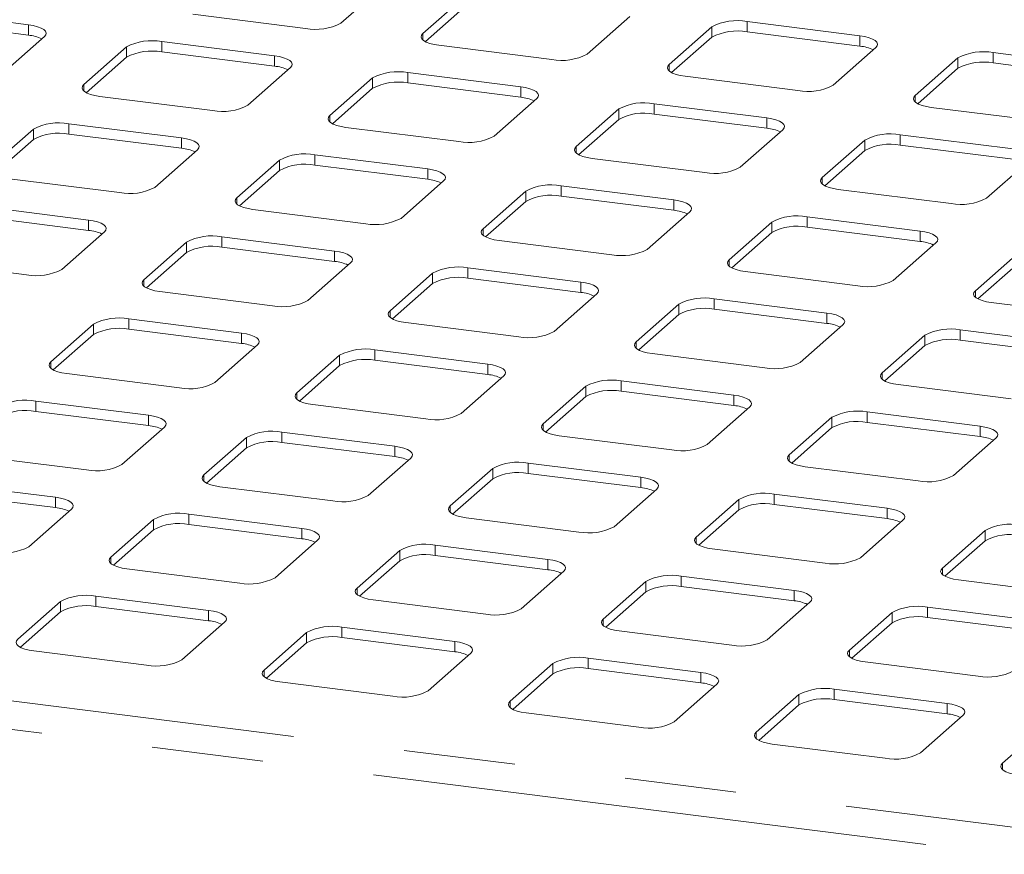
# Paper-space layout 'Blatt2' of a CAD drawing. Units: millimetres. Extents: x 5 to 415, y 5 to 292.
# Drawn here: x 345 to 357, y 199 to 209 of the extents above; entities that cross this region are included whole.
import ezdxf

# ---------------------------------------------------------------- set-up
doc = ezdxf.new("R2010")
doc.units = ezdxf.units.MM
doc.linetypes.add('PHANTOM', pattern=[12.7, 6.35, -1.27, 1.27, -1.27, 1.27, -1.27])

psp = doc.layouts.new('Blatt2')

# ---------------------------------------------------------------- linework, layer by layer
at = {"color": 7, "linetype": 'Continuous', "lineweight": 15}
for p, q in [((349.10417, 208.61145), (349.59031, 209.04019)), ((350.52572, 208.92233), (350.03959, 208.4936)), ((350.52572, 208.80448), (350.06812, 208.40092)), ((345.54157, 208.59259), (344.25538, 208.75464)), ((347.41517, 208.71289), (348.70137, 208.55084)), ((351.91041, 208.2579), (352.39655, 208.68663)), ((345.54157, 208.47474), (344.25538, 208.63679)), ((353.33196, 208.56878), (352.84583, 208.14005)), ((355.02096, 208.46735), (353.73477, 208.62939)), ((345.23727, 208.02959), (345.7234, 208.45832)), ((353.33196, 208.45093), (352.87437, 208.04737)), ((355.02096, 208.3495), (353.73477, 208.51154)), ((346.65882, 208.34047), (346.17268, 207.91174)), ((348.34782, 208.23904), (347.06162, 208.40108)), ((350.22142, 208.35934), (351.50761, 208.19729)), ((348.34782, 208.12119), (347.06162, 208.28323)), ((354.71666, 207.90435), (355.20279, 208.33308)), ((357.8272, 208.11379), (356.54101, 208.27584)), ((346.65882, 208.22262), (346.20122, 207.81906)), ((356.13821, 208.21523), (355.65207, 207.7865)), ((357.8272, 207.99594), (356.54101, 208.15799)), ((348.04351, 207.67604), (348.52965, 208.10477)), ((351.15406, 207.88549), (349.86786, 208.04753)), ((353.02766, 208.00578), (354.31385, 207.84374)), ((356.13821, 208.09738), (355.68061, 207.69381)), ((349.46506, 207.98692), (348.97893, 207.55819)), ((351.15406, 207.76763), (349.86786, 207.92968)), ((346.35451, 207.77747), (347.64071, 207.61543)), ((349.46506, 207.86907), (349.00746, 207.46551)), ((350.84975, 207.32249), (351.33589, 207.75122)), ((353.9603, 207.53193), (352.67411, 207.69398)), ((352.2713, 207.63337), (351.78517, 207.20464)), ((353.9603, 207.41408), (352.67411, 207.57613)), ((355.8339, 207.65223), (357.1201, 207.49018)), ((347.28716, 207.30362), (346.00096, 207.46567)), ((352.2713, 207.51552), (351.81371, 207.11195)), ((345.59816, 207.40506), (345.11202, 206.97633)), ((347.28716, 207.18577), (346.00096, 207.34782)), ((349.16076, 207.42392), (350.44695, 207.26188)), ((353.656, 206.96893), (354.14213, 207.39766)), ((356.76654, 207.17838), (355.48035, 207.34042)), ((345.59816, 207.28721), (345.14056, 206.88364)), ((355.07755, 207.27981), (354.59141, 206.85108)), ((356.76654, 207.06053), (355.48035, 207.22257)), ((346.98285, 206.74063), (347.46899, 207.16936)), ((350.0934, 206.95007), (348.8072, 207.11212)), ((355.07755, 207.16196), (354.61995, 206.7584)), ((348.4044, 207.05151), (347.91827, 206.62277)), ((350.0934, 206.83222), (348.8072, 206.99427)), ((351.967, 207.07037), (353.25319, 206.90832)), ((356.46224, 206.61538), (356.94838, 207.04411)), ((348.4044, 206.93365), (347.9468, 206.53009)), ((345.29385, 206.84206), (346.58005, 206.68001)), ((349.78909, 206.38707), (350.27523, 206.8158)), ((351.21064, 206.69795), (350.72451, 206.26922)), ((352.89964, 206.59652), (351.61345, 206.75856)), ((354.77324, 206.71681), (356.05944, 206.55477)), ((351.21064, 206.5801), (350.75305, 206.17654)), ((352.89964, 206.47867), (351.61345, 206.64071)), ((346.2265, 206.36821), (344.9403, 206.53026)), ((348.1001, 206.48851), (349.38629, 206.32646)), ((352.59534, 206.03352), (353.08147, 206.46225)), ((346.2265, 206.25036), (344.9403, 206.4124)), ((354.01689, 206.3444), (353.53075, 205.91567)), ((355.70588, 206.24296), (354.41969, 206.40501)), ((345.92219, 205.80521), (346.40833, 206.23394)), ((354.01689, 206.22655), (353.55929, 205.82298)), ((355.70588, 206.12511), (354.41969, 206.28716)), ((347.34374, 206.11609), (346.85761, 205.68736)), ((349.03274, 206.01466), (347.74654, 206.1767)), ((350.90634, 206.13495), (352.19253, 205.97291)), ((355.40158, 205.67997), (355.88772, 206.1087)), ((347.34374, 205.99824), (346.88614, 205.59468)), ((349.03274, 205.89681), (347.74654, 206.05885)), ((356.82313, 205.99085), (356.33699, 205.56211)), ((344.23319, 205.90665), (345.51939, 205.7446)), ((348.72843, 205.45166), (349.21457, 205.88039)), ((356.82313, 205.87299), (356.36553, 205.46943)), ((350.14998, 205.76254), (349.66385, 205.33381)), ((351.83898, 205.6611), (350.55279, 205.82315)), ((353.71258, 205.7814), (354.99878, 205.61935)), ((350.14998, 205.64469), (349.69239, 205.24112)), ((351.83898, 205.54325), (350.55279, 205.7053)), ((347.03944, 205.55309), (348.32563, 205.39105)), ((351.53468, 205.0981), (352.02081, 205.52684)), ((354.64522, 205.30755), (353.35903, 205.4696)), ((356.51883, 205.42785), (357.80502, 205.2658)), ((352.95623, 205.40898), (352.47009, 204.98025)), ((354.64522, 205.1897), (353.35903, 205.35174)), ((347.97208, 205.07924), (346.68588, 205.24129)), ((349.84568, 205.19954), (351.13187, 205.03749)), ((352.95623, 205.29113), (352.49863, 204.88757)), ((346.28308, 205.18068), (345.79694, 204.75195)), ((347.97208, 204.96139), (346.68588, 205.12344)), ((354.34092, 204.74455), (354.82706, 205.17328)), ((357.45147, 204.954), (356.16527, 205.11604)), ((346.28308, 205.06283), (345.82548, 204.65926)), ((355.76247, 205.05543), (355.27633, 204.6267)), ((357.45147, 204.83615), (356.16527, 204.99819)), ((347.66777, 204.51624), (348.15391, 204.94497)), ((350.77832, 204.72569), (349.49213, 204.88773)), ((355.76247, 204.93758), (355.30487, 204.53402)), ((349.08932, 204.82712), (348.60319, 204.39839)), ((350.77832, 204.60784), (349.49213, 204.76988)), ((352.65192, 204.84599), (353.93812, 204.68394)), ((349.08932, 204.70927), (348.63173, 204.30571)), ((345.97878, 204.61768), (347.26497, 204.45563)), ((350.47402, 204.16269), (350.96015, 204.59142)), ((353.58456, 204.37214), (352.29837, 204.53418)), ((351.89557, 204.47357), (351.40943, 204.04484)), ((353.58456, 204.25428), (352.29837, 204.41633)), ((355.45817, 204.49243), (356.74436, 204.33039)), ((346.91142, 204.14383), (345.62522, 204.30587)), ((351.89557, 204.35572), (351.43797, 203.95216)), ((346.91142, 204.02598), (345.62522, 204.18802)), ((348.78502, 204.26412), (350.07121, 204.10208)), ((353.28026, 203.80914), (353.7664, 204.23787)), ((354.70181, 204.12002), (354.21567, 203.69129)), ((356.39081, 204.01858), (355.10461, 204.18063)), ((346.60711, 203.58083), (347.09325, 204.00956)), ((354.70181, 204.00217), (354.24421, 203.5986)), ((356.39081, 203.90073), (355.10461, 204.06278)), ((348.02866, 203.89171), (347.54253, 203.46298)), ((349.71766, 203.79027), (348.43147, 203.95232)), ((351.59126, 203.91057), (352.87746, 203.74853)), ((356.0865, 203.45558), (356.57264, 203.88431)), ((348.02866, 203.77386), (347.57107, 203.3703)), ((349.71766, 203.67242), (348.43147, 203.83447)), ((344.91812, 203.68226), (346.20431, 203.52022)), ((349.41336, 203.22728), (349.89949, 203.65601)), ((350.83491, 203.53816), (350.34877, 203.10942)), ((352.5239, 203.43672), (351.23771, 203.59877)), ((354.39751, 203.55702), (355.6837, 203.39497)), ((350.83491, 203.4203), (350.37731, 203.01674)), ((352.5239, 203.31887), (351.23771, 203.48092)), ((345.85076, 203.20841), (344.56456, 203.37046)), ((347.72436, 203.32871), (349.01055, 203.16666)), ((352.2196, 202.87372), (352.70574, 203.30245)), ((345.85076, 203.09056), (344.56456, 203.25261)), ((353.64115, 203.1846), (353.15501, 202.75587)), ((355.33015, 203.08317), (354.04395, 203.24521)), ((345.54645, 202.64541), (346.03259, 203.07415)), ((353.64115, 203.06675), (353.18355, 202.66319)), ((355.33015, 202.96532), (354.04395, 203.12736)), ((346.968, 202.95629), (346.48187, 202.52756)), ((348.657, 202.85486), (347.37081, 203.01691)), ((350.5306, 202.97516), (351.8168, 202.81311)), ((355.02584, 202.52017), (355.51198, 202.9489)), ((346.968, 202.83844), (346.51041, 202.43488)), ((348.657, 202.73701), (347.37081, 202.89905)), ((356.44739, 202.83105), (355.96126, 202.40232)), ((348.3527, 202.29186), (348.83883, 202.72059)), ((351.46324, 202.50131), (350.17705, 202.66335)), ((353.33685, 202.6216), (354.62304, 202.45956)), ((356.44739, 202.7132), (355.9898, 202.30963)), ((349.77425, 202.60274), (349.28811, 202.17401)), ((351.46324, 202.38346), (350.17705, 202.5455)), ((346.6637, 202.3933), (347.94989, 202.23125)), ((349.77425, 202.48489), (349.31665, 202.08133)), ((351.15894, 201.93831), (351.64508, 202.36704)), ((354.26949, 202.14775), (352.98329, 202.3098)), ((352.58049, 202.24919), (352.09435, 201.82046)), ((354.26949, 202.0299), (352.98329, 202.19195)), ((356.14309, 202.26805), (357.42928, 202.106)), ((347.59634, 201.91945), (346.31015, 202.08149)), ((352.58049, 202.13134), (352.12289, 201.72777)), ((345.90734, 202.02088), (345.42121, 201.59215)), ((347.59634, 201.80159), (346.31015, 201.96364)), ((349.46994, 202.03974), (350.75614, 201.8777)), ((353.96518, 201.58475), (354.45132, 202.01349)), ((357.07573, 201.7942), (355.78953, 201.95625)), ((345.90734, 201.90303), (345.44975, 201.49947)), ((355.38673, 201.89563), (354.9006, 201.4669)), ((357.07573, 201.67635), (355.78953, 201.83839)), ((347.29204, 201.35645), (347.77817, 201.78518)), ((350.40258, 201.56589), (349.11639, 201.72794)), ((355.38673, 201.77778), (354.92914, 201.37422)), ((348.71359, 201.66733), (348.22745, 201.2386)), ((350.40258, 201.44804), (349.11639, 201.61009)), ((352.27619, 201.68619), (353.56238, 201.52414)), ((348.71359, 201.54948), (348.25599, 201.14591)), ((345.60304, 201.45788), (346.88923, 201.29584)), ((350.09828, 201.00289), (350.58442, 201.43162)), ((351.51983, 201.31377), (351.03369, 200.88504)), ((353.20883, 201.21234), (351.92263, 201.37438)), ((355.08243, 201.33264), (356.36862, 201.17059)), ((351.51983, 201.19592), (351.06223, 200.79236)), ((353.20883, 201.09449), (351.92263, 201.25653)), ((348.40928, 201.10433), (349.69548, 200.94228)), ((352.90452, 200.64934), (353.39066, 201.07807)), ((354.32607, 200.96022), (353.83994, 200.53149)), ((356.01507, 200.85879), (354.72887, 201.02083)), ((354.32607, 200.84237), (353.86847, 200.43881)), ((356.01507, 200.74093), (354.72887, 200.90298)), ((351.21552, 200.75077), (352.50172, 200.58873)), ((355.71077, 200.29579), (356.1969, 200.72452)), ((357.13232, 200.60667), (356.64618, 200.17794)), ((354.02177, 200.39722), (355.30796, 200.23518))]:
    psp.add_line(p, q, dxfattribs=at)
at = {"color": 8, "linetype": 'PHANTOM', "lineweight": 0}
for p, q in [((345.54157, 208.47474), (345.54157, 208.59259)), ((353.33196, 208.45093), (353.33196, 208.56878)), ((353.73477, 208.51154), (353.73477, 208.62939)), ((350.03959, 208.41995), (350.03959, 208.4936)), ((355.02096, 208.3495), (355.02096, 208.46735)), ((346.65882, 208.22262), (346.65882, 208.34047)), ((347.06162, 208.28323), (347.06162, 208.40108)), ((348.34782, 208.12119), (348.34782, 208.23904)), ((356.54101, 208.15799), (356.54101, 208.27584)), ((352.84583, 208.06639), (352.84583, 208.14005)), ((356.13821, 208.09738), (356.13821, 208.21523)), ((349.86786, 207.92968), (349.86786, 208.04753)), ((346.17268, 207.83808), (346.17268, 207.91174)), ((349.46506, 207.86907), (349.46506, 207.98692)), ((351.15406, 207.76763), (351.15406, 207.88549)), ((355.65207, 207.71284), (355.65207, 207.7865)), ((352.67411, 207.57613), (352.67411, 207.69398)), ((291.86319, 207.62713), (368.37427, 197.98764)), ((348.97893, 207.48453), (348.97893, 207.55819)), ((352.2713, 207.51552), (352.2713, 207.63337)), ((346.00096, 207.34782), (346.00096, 207.46567)), ((353.9603, 207.41408), (353.9603, 207.53193)), ((368.37427, 197.66285), (291.54095, 207.34294)), ((345.59816, 207.28721), (345.59816, 207.40506)), ((355.48035, 207.22257), (355.48035, 207.34042)), ((347.28716, 207.18577), (347.28716, 207.30362)), ((355.07755, 207.16196), (355.07755, 207.27981)), ((348.8072, 206.99427), (348.8072, 207.11212)), ((351.78517, 207.13098), (351.78517, 207.20464)), ((348.4044, 206.93365), (348.4044, 207.05151)), ((350.0934, 206.83222), (350.0934, 206.95007)), ((354.59141, 206.77742), (354.59141, 206.85108)), ((351.21064, 206.5801), (351.21064, 206.69795)), ((351.61345, 206.64071), (351.61345, 206.75856)), ((347.91827, 206.54912), (347.91827, 206.62277)), ((352.89964, 206.47867), (352.89964, 206.59652)), ((346.2265, 206.25036), (346.2265, 206.36821)), ((354.01689, 206.22655), (354.01689, 206.3444)), ((354.41969, 206.28716), (354.41969, 206.40501)), ((350.72451, 206.19556), (350.72451, 206.26922)), ((355.70588, 206.12511), (355.70588, 206.24296)), ((347.34374, 205.99824), (347.34374, 206.11609)), ((347.74654, 206.05885), (347.74654, 206.1767)), ((349.03274, 205.89681), (349.03274, 206.01466)), ((353.53075, 205.84201), (353.53075, 205.91567)), ((350.14998, 205.64469), (350.14998, 205.76254)), ((350.55279, 205.7053), (350.55279, 205.82315)), ((346.85761, 205.6137), (346.85761, 205.68736)), ((351.83898, 205.54325), (351.83898, 205.6611)), ((356.33699, 205.48846), (356.33699, 205.56211)), ((353.35903, 205.35174), (353.35903, 205.4696)), ((349.66385, 205.26015), (349.66385, 205.33381)), ((352.95623, 205.29113), (352.95623, 205.40898)), ((354.64522, 205.1897), (354.64522, 205.30755)), ((346.68588, 205.12344), (346.68588, 205.24129)), ((346.28308, 205.06283), (346.28308, 205.18068)), ((356.16527, 204.99819), (356.16527, 205.11604)), ((347.97208, 204.96139), (347.97208, 205.07924)), ((352.47009, 204.9066), (352.47009, 204.98025)), ((355.76247, 204.93758), (355.76247, 205.05543)), ((349.49213, 204.76988), (349.49213, 204.88773)), ((345.79694, 204.67829), (345.79694, 204.75195)), ((349.08932, 204.70927), (349.08932, 204.82712)), ((350.77832, 204.60784), (350.77832, 204.72569)), ((352.29837, 204.41633), (352.29837, 204.53418)), ((355.27633, 204.55304), (355.27633, 204.6267)), ((351.89557, 204.35572), (351.89557, 204.47357)), ((345.62522, 204.18802), (345.62522, 204.30587)), ((348.60319, 204.32474), (348.60319, 204.39839)), ((353.58456, 204.25428), (353.58456, 204.37214)), ((346.91142, 204.02598), (346.91142, 204.14383)), ((354.70181, 204.00217), (354.70181, 204.12002)), ((355.10461, 204.06278), (355.10461, 204.18063)), ((351.40943, 203.97118), (351.40943, 204.04484)), ((356.39081, 203.90073), (356.39081, 204.01858)), ((348.02866, 203.77386), (348.02866, 203.89171)), ((348.43147, 203.83447), (348.43147, 203.95232)), ((349.71766, 203.67242), (349.71766, 203.79027)), ((354.21567, 203.61763), (354.21567, 203.69129)), ((350.83491, 203.4203), (350.83491, 203.53816)), ((351.23771, 203.48092), (351.23771, 203.59877)), ((347.54253, 203.38932), (347.54253, 203.46298)), ((352.5239, 203.31887), (352.5239, 203.43672)), ((345.85076, 203.09056), (345.85076, 203.20841)), ((353.64115, 203.06675), (353.64115, 203.1846)), ((354.04395, 203.12736), (354.04395, 203.24521)), ((350.34877, 203.03577), (350.34877, 203.10942)), ((355.33015, 202.96532), (355.33015, 203.08317)), ((346.968, 202.83844), (346.968, 202.95629)), ((347.37081, 202.89905), (347.37081, 203.01691)), ((348.657, 202.73701), (348.657, 202.85486)), ((353.15501, 202.68221), (353.15501, 202.75587)), ((356.44739, 202.7132), (356.44739, 202.83105)), ((350.17705, 202.5455), (350.17705, 202.66335)), ((346.48187, 202.45391), (346.48187, 202.52756)), ((349.77425, 202.48489), (349.77425, 202.60274)), ((351.46324, 202.38346), (351.46324, 202.50131)), ((355.96126, 202.32866), (355.96126, 202.40232)), ((352.98329, 202.19195), (352.98329, 202.3098)), ((349.28811, 202.10035), (349.28811, 202.17401)), ((352.58049, 202.13134), (352.58049, 202.24919)), ((346.31015, 201.96364), (346.31015, 202.08149)), ((354.26949, 202.0299), (354.26949, 202.14775)), ((345.90734, 201.90303), (345.90734, 202.02088)), ((355.78953, 201.83839), (355.78953, 201.95625)), ((347.59634, 201.80159), (347.59634, 201.91945)), ((355.38673, 201.77778), (355.38673, 201.89563)), ((349.11639, 201.61009), (349.11639, 201.72794)), ((352.09435, 201.7468), (352.09435, 201.82046)), ((348.71359, 201.54948), (348.71359, 201.66733)), ((350.40258, 201.44804), (350.40258, 201.56589)), ((354.9006, 201.39325), (354.9006, 201.4669)), ((351.51983, 201.19592), (351.51983, 201.31377)), ((351.92263, 201.25653), (351.92263, 201.37438)), ((348.22745, 201.16494), (348.22745, 201.2386)), ((353.20883, 201.09449), (353.20883, 201.21234)), ((354.32607, 200.84237), (354.32607, 200.96022)), ((354.72887, 200.90298), (354.72887, 201.02083)), ((351.03369, 200.81139), (351.03369, 200.88504)), ((356.01507, 200.74093), (356.01507, 200.85879)), ((353.83994, 200.45783), (353.83994, 200.53149)), ((356.64618, 200.10428), (356.64618, 200.17794))]:
    psp.add_line(p, q, dxfattribs=at)
at = {"color": 7, "linetype": 'Continuous', "lineweight": 15, "flags": 128}
for points in [[(345.7234, 208.45832), (345.73934, 208.47804), (345.74343, 208.49842), (345.73552, 208.51867), (345.71591, 208.53801), (345.68535, 208.55571), (345.64503, 208.57108), (345.59648, 208.58353), (345.54157, 208.59259)], [(350.03959, 208.4936), (350.02365, 208.47389), (350.01956, 208.45351), (350.02747, 208.43326), (350.04708, 208.41392), (350.07763, 208.39622), (350.11796, 208.38085), (350.16651, 208.36839), (350.22142, 208.35934)], [(355.20279, 208.33308), (355.21873, 208.3528), (355.22282, 208.37317), (355.21491, 208.39342), (355.1953, 208.41277), (355.16474, 208.43046), (355.12442, 208.44584), (355.07587, 208.45829), (355.02096, 208.46735)], [(348.52965, 208.10477), (348.54558, 208.12449), (348.54968, 208.14486), (348.54177, 208.16511), (348.52215, 208.18446), (348.4916, 208.20216), (348.45127, 208.21753), (348.40272, 208.22998), (348.34782, 208.23904)], [(352.84583, 208.14005), (352.82989, 208.12033), (352.8258, 208.09996), (352.83371, 208.07971), (352.85332, 208.06036), (352.88388, 208.04266), (352.92421, 208.02729), (352.97275, 208.01484), (353.02766, 208.00578)], [(346.17268, 207.91174), (346.15674, 207.89202), (346.15265, 207.87165), (346.16056, 207.8514), (346.18017, 207.83206), (346.21073, 207.81436), (346.25106, 207.79899), (346.29961, 207.78653), (346.35451, 207.77747)], [(351.33589, 207.75122), (351.35183, 207.77093), (351.35592, 207.79131), (351.34801, 207.81156), (351.3284, 207.8309), (351.29784, 207.8486), (351.25751, 207.86397), (351.20896, 207.87643), (351.15406, 207.88549)], [(355.65207, 207.7865), (355.63613, 207.76678), (355.63204, 207.7464), (355.63995, 207.72616), (355.65956, 207.70681), (355.69012, 207.68911), (355.73045, 207.67374), (355.779, 207.66129), (355.8339, 207.65223)], [(348.97893, 207.55819), (348.96299, 207.53847), (348.9589, 207.5181), (348.96681, 207.49785), (348.98642, 207.4785), (349.01697, 207.4608), (349.0573, 207.44543), (349.10585, 207.43298), (349.16076, 207.42392)], [(354.14213, 207.39766), (354.15807, 207.41738), (354.16216, 207.43776), (354.15425, 207.45801), (354.13464, 207.47735), (354.10408, 207.49505), (354.06376, 207.51042), (354.01521, 207.52287), (353.9603, 207.53193)], [(347.46899, 207.16936), (347.48492, 207.18907), (347.48902, 207.20945), (347.4811, 207.2297), (347.46149, 207.24904), (347.43094, 207.26674), (347.39061, 207.28211), (347.34206, 207.29457), (347.28716, 207.30362)], [(351.78517, 207.20464), (351.76923, 207.18492), (351.76514, 207.16454), (351.77305, 207.14429), (351.79266, 207.12495), (351.82322, 207.10725), (351.86355, 207.09188), (351.91209, 207.07942), (351.967, 207.07037)], [(350.27523, 206.8158), (350.29117, 206.83552), (350.29526, 206.8559), (350.28735, 206.87614), (350.26774, 206.89549), (350.23718, 206.91319), (350.19685, 206.92856), (350.1483, 206.94101), (350.0934, 206.95007)], [(354.59141, 206.85108), (354.57547, 206.83136), (354.57138, 206.81099), (354.57929, 206.79074), (354.5989, 206.7714), (354.62946, 206.7537), (354.66979, 206.73832), (354.71834, 206.72587), (354.77324, 206.71681)], [(347.91827, 206.62277), (347.90233, 206.60306), (347.89824, 206.58268), (347.90615, 206.56243), (347.92576, 206.54309), (347.95631, 206.52539), (347.99664, 206.51002), (348.04519, 206.49756), (348.1001, 206.48851)], [(353.08147, 206.46225), (353.09741, 206.48197), (353.1015, 206.50234), (353.09359, 206.52259), (353.07398, 206.54194), (353.04342, 206.55964), (353.0031, 206.57501), (352.95455, 206.58746), (352.89964, 206.59652)], [(346.40833, 206.23394), (346.42426, 206.25366), (346.42836, 206.27403), (346.42044, 206.29428), (346.40083, 206.31363), (346.37028, 206.33133), (346.32995, 206.3467), (346.2814, 206.35915), (346.2265, 206.36821)], [(350.72451, 206.26922), (350.70857, 206.2495), (350.70448, 206.22913), (350.71239, 206.20888), (350.732, 206.18953), (350.76256, 206.17184), (350.80289, 206.15646), (350.85143, 206.14401), (350.90634, 206.13495)], [(355.88772, 206.1087), (355.90365, 206.12841), (355.90775, 206.14879), (355.89983, 206.16904), (355.88022, 206.18838), (355.84967, 206.20608), (355.80934, 206.22145), (355.76079, 206.23391), (355.70588, 206.24296)], [(349.21457, 205.88039), (349.23051, 205.90011), (349.2346, 205.92048), (349.22669, 205.94073), (349.20708, 205.96008), (349.17652, 205.97777), (349.13619, 205.99315), (349.08764, 206.0056), (349.03274, 206.01466)], [(353.53075, 205.91567), (353.51481, 205.89595), (353.51072, 205.87558), (353.51863, 205.85533), (353.53824, 205.83598), (353.5688, 205.81828), (353.60913, 205.80291), (353.65768, 205.79046), (353.71258, 205.7814)], [(346.85761, 205.68736), (346.84167, 205.66764), (346.83758, 205.64727), (346.84549, 205.62702), (346.8651, 205.60767), (346.89565, 205.58997), (346.93598, 205.5746), (346.98453, 205.56215), (347.03944, 205.55309)], [(352.02081, 205.52684), (352.03675, 205.54655), (352.04084, 205.56693), (352.03293, 205.58718), (352.01332, 205.60652), (351.98276, 205.62422), (351.94244, 205.63959), (351.89389, 205.65205), (351.83898, 205.6611)], [(356.33699, 205.56211), (356.32106, 205.5424), (356.31696, 205.52202), (356.32488, 205.50177), (356.34449, 205.48243), (356.37504, 205.46473), (356.41537, 205.44936), (356.46392, 205.4369), (356.51883, 205.42785)], [(349.66385, 205.33381), (349.64791, 205.31409), (349.64382, 205.29371), (349.65173, 205.27347), (349.67134, 205.25412), (349.7019, 205.23642), (349.74222, 205.22105), (349.79077, 205.2086), (349.84568, 205.19954)], [(354.82706, 205.17328), (354.84299, 205.193), (354.84709, 205.21337), (354.83917, 205.23362), (354.81956, 205.25297), (354.78901, 205.27067), (354.74868, 205.28604), (354.70013, 205.29849), (354.64522, 205.30755)], [(348.15391, 204.94497), (348.16985, 204.96469), (348.17394, 204.98507), (348.16603, 205.00532), (348.14642, 205.02466), (348.11586, 205.04236), (348.07553, 205.05773), (348.02698, 205.07019), (347.97208, 205.07924)], [(352.47009, 204.98025), (352.45415, 204.96054), (352.45006, 204.94016), (352.45797, 204.91991), (352.47758, 204.90057), (352.50814, 204.88287), (352.54847, 204.8675), (352.59702, 204.85504), (352.65192, 204.84599)], [(345.79694, 204.75195), (345.78101, 204.73223), (345.77692, 204.71185), (345.78483, 204.6916), (345.80444, 204.67226), (345.83499, 204.65456), (345.87532, 204.63919), (345.92387, 204.62674), (345.97878, 204.61768)], [(350.96015, 204.59142), (350.97609, 204.61114), (350.98018, 204.63151), (350.97227, 204.65176), (350.95266, 204.67111), (350.9221, 204.68881), (350.88178, 204.70418), (350.83323, 204.71663), (350.77832, 204.72569)], [(355.27633, 204.6267), (355.2604, 204.60698), (355.2563, 204.58661), (355.26422, 204.56636), (355.28383, 204.54701), (355.31438, 204.52931), (355.35471, 204.51394), (355.40326, 204.50149), (355.45817, 204.49243)], [(348.60319, 204.39839), (348.58725, 204.37867), (348.58316, 204.3583), (348.59107, 204.33805), (348.61068, 204.31871), (348.64124, 204.30101), (348.68156, 204.28564), (348.73011, 204.27318), (348.78502, 204.26412)], [(353.7664, 204.23787), (353.78233, 204.25758), (353.78643, 204.27796), (353.77851, 204.29821), (353.7589, 204.31755), (353.72835, 204.33525), (353.68802, 204.35062), (353.63947, 204.36308), (353.58456, 204.37214)], [(347.09325, 204.00956), (347.10919, 204.02928), (347.11328, 204.04965), (347.10537, 204.0699), (347.08576, 204.08925), (347.0552, 204.10695), (347.01487, 204.12232), (346.96632, 204.13477), (346.91142, 204.14383)], [(351.40943, 204.04484), (351.39349, 204.02512), (351.3894, 204.00475), (351.39731, 203.9845), (351.41692, 203.96515), (351.44748, 203.94745), (351.48781, 203.93208), (351.53636, 203.91963), (351.59126, 203.91057)], [(356.57264, 203.88431), (356.58858, 203.90403), (356.59267, 203.92441), (356.58476, 203.94466), (356.56515, 203.964), (356.53459, 203.9817), (356.49426, 203.99707), (356.44571, 204.00952), (356.39081, 204.01858)], [(349.89949, 203.65601), (349.91543, 203.67572), (349.91952, 203.6961), (349.91161, 203.71635), (349.892, 203.73569), (349.86144, 203.75339), (349.82112, 203.76876), (349.77257, 203.78122), (349.71766, 203.79027)], [(354.21567, 203.69129), (354.19974, 203.67157), (354.19564, 203.65119), (354.20356, 203.63094), (354.22317, 203.6116), (354.25372, 203.5939), (354.29405, 203.57853), (354.3426, 203.56607), (354.39751, 203.55702)], [(347.54253, 203.46298), (347.52659, 203.44326), (347.5225, 203.42289), (347.53041, 203.40264), (347.55002, 203.38329), (347.58058, 203.36559), (347.6209, 203.35022), (347.66945, 203.33777), (347.72436, 203.32871)], [(352.70574, 203.30245), (352.72167, 203.32217), (352.72576, 203.34255), (352.71785, 203.36279), (352.69824, 203.38214), (352.66769, 203.39984), (352.62736, 203.41521), (352.57881, 203.42766), (352.5239, 203.43672)], [(346.03259, 203.07415), (346.04853, 203.09386), (346.05262, 203.11424), (346.04471, 203.13449), (346.0251, 203.15383), (345.99454, 203.17153), (345.95421, 203.1869), (345.90566, 203.19936), (345.85076, 203.20841)], [(350.34877, 203.10942), (350.33283, 203.08971), (350.32874, 203.06933), (350.33665, 203.04908), (350.35626, 203.02974), (350.38682, 203.01204), (350.42715, 202.99667), (350.4757, 202.98421), (350.5306, 202.97516)], [(355.51198, 202.9489), (355.52792, 202.96862), (355.53201, 202.98899), (355.5241, 203.00924), (355.50449, 203.02859), (355.47393, 203.04629), (355.4336, 203.06166), (355.38505, 203.07411), (355.33015, 203.08317)], [(348.83883, 202.72059), (348.85477, 202.74031), (348.85886, 202.76068), (348.85095, 202.78093), (348.83134, 202.80028), (348.80078, 202.81798), (348.76046, 202.83335), (348.71191, 202.8458), (348.657, 202.85486)], [(353.15501, 202.75587), (353.13908, 202.73615), (353.13498, 202.71578), (353.1429, 202.69553), (353.16251, 202.67618), (353.19306, 202.65849), (353.23339, 202.64311), (353.28194, 202.63066), (353.33685, 202.6216)], [(346.48187, 202.52756), (346.46593, 202.50785), (346.46184, 202.48747), (346.46975, 202.46722), (346.48936, 202.44788), (346.51992, 202.43018), (346.56024, 202.41481), (346.60879, 202.40235), (346.6637, 202.3933)], [(351.64508, 202.36704), (351.66101, 202.38676), (351.6651, 202.40713), (351.65719, 202.42738), (351.63758, 202.44673), (351.60703, 202.46442), (351.5667, 202.4798), (351.51815, 202.49225), (351.46324, 202.50131)], [(355.96126, 202.40232), (355.94532, 202.3826), (355.94123, 202.36223), (355.94914, 202.34198), (355.96875, 202.32263), (355.99931, 202.30493), (356.03963, 202.28956), (356.08818, 202.27711), (356.14309, 202.26805)], [(349.28811, 202.17401), (349.27217, 202.15429), (349.26808, 202.13392), (349.27599, 202.11367), (349.2956, 202.09432), (349.32616, 202.07662), (349.36649, 202.06125), (349.41504, 202.0488), (349.46994, 202.03974)], [(354.45132, 202.01349), (354.46726, 202.0332), (354.47135, 202.05358), (354.46344, 202.07383), (354.44383, 202.09317), (354.41327, 202.11087), (354.37294, 202.12624), (354.32439, 202.1387), (354.26949, 202.14775)], [(347.77817, 201.78518), (347.79411, 201.8049), (347.7982, 201.82527), (347.79029, 201.84552), (347.77068, 201.86486), (347.74012, 201.88256), (347.6998, 201.89794), (347.65125, 201.91039), (347.59634, 201.91945)], [(352.09435, 201.82046), (352.07842, 201.80074), (352.07432, 201.78036), (352.08224, 201.76012), (352.10185, 201.74077), (352.1324, 201.72307), (352.17273, 201.7077), (352.22128, 201.69525), (352.27619, 201.68619)], [(345.42121, 201.59215), (345.40527, 201.57243), (345.40118, 201.55206), (345.40909, 201.53181), (345.4287, 201.51246), (345.45926, 201.49476), (345.49958, 201.47939), (345.54813, 201.46694), (345.60304, 201.45788)], [(350.58442, 201.43162), (350.60035, 201.45134), (350.60444, 201.47172), (350.59653, 201.49197), (350.57692, 201.51131), (350.54637, 201.52901), (350.50604, 201.54438), (350.45749, 201.55684), (350.40258, 201.56589)], [(354.9006, 201.4669), (354.88466, 201.44719), (354.88057, 201.42681), (354.88848, 201.40656), (354.90809, 201.38722), (354.93865, 201.36952), (354.97897, 201.35415), (355.02752, 201.34169), (355.08243, 201.33264)], [(348.22745, 201.2386), (348.21151, 201.21888), (348.20742, 201.1985), (348.21533, 201.17825), (348.23494, 201.15891), (348.2655, 201.14121), (348.30583, 201.12584), (348.35438, 201.11339), (348.40928, 201.10433)], [(353.39066, 201.07807), (353.4066, 201.09779), (353.41069, 201.11816), (353.40278, 201.13841), (353.38317, 201.15776), (353.35261, 201.17546), (353.31228, 201.19083), (353.26373, 201.20328), (353.20883, 201.21234)], [(351.03369, 200.88504), (351.01776, 200.86533), (351.01366, 200.84495), (351.02158, 200.8247), (351.04119, 200.80536), (351.07174, 200.78766), (351.11207, 200.77229), (351.16062, 200.75983), (351.21552, 200.75077)], [(356.1969, 200.72452), (356.21284, 200.74424), (356.21693, 200.76461), (356.20902, 200.78486), (356.18941, 200.8042), (356.15885, 200.8219), (356.11852, 200.83727), (356.06997, 200.84973), (356.01507, 200.85879)], [(353.83994, 200.53149), (353.824, 200.51177), (353.81991, 200.4914), (353.82782, 200.47115), (353.84743, 200.4518), (353.87799, 200.4341), (353.91831, 200.41873), (353.96686, 200.40628), (354.02177, 200.39722)], [(356.64618, 200.17794), (356.63024, 200.15822), (356.62615, 200.13784), (356.63406, 200.11759), (356.65367, 200.09825), (356.68423, 200.08055), (356.72456, 200.06518), (356.77311, 200.05273), (356.82801, 200.04367)]]:
    psp.add_lwpolyline(points, dxfattribs=at)
at = {"color": 7, "linetype": 'Continuous', "lineweight": 15}
for centre, radius, start, end in [((348.81638, 209.15526), 0.61526, 259.226133, 297.8883), ((353.61975, 208.02497), 0.61526, 79.226133, 117.8883), ((345.50273, 208.02822), 0.44821, 64.616364, 85.028145), ((353.61975, 207.90712), 0.61526, 79.226133, 117.8883), ((346.94661, 207.79667), 0.61526, 79.226133, 117.8883), ((354.98212, 207.90297), 0.44821, 64.616364, 85.028145), ((346.94661, 207.67881), 0.61526, 79.226133, 117.8883), ((351.62263, 208.80171), 0.61526, 259.226133, 297.8883), ((356.426, 207.67142), 0.61526, 79.226133, 117.8883), ((348.30897, 207.67466), 0.44821, 64.616364, 85.028145), ((356.426, 207.55357), 0.61526, 79.226133, 117.8883), ((349.75285, 207.44311), 0.61526, 79.226133, 117.8883), ((349.75285, 207.32526), 0.61526, 79.226133, 117.8883), ((354.42887, 208.44815), 0.61526, 259.226133, 297.8883), ((347.75572, 208.21985), 0.61526, 259.226133, 297.8883), ((351.11521, 207.32111), 0.44821, 64.616364, 85.028145), ((352.55909, 207.08956), 0.61526, 79.226133, 117.8883), ((352.55909, 206.97171), 0.61526, 79.226133, 117.8883), ((345.88595, 206.86125), 0.61526, 79.226133, 117.8883), ((345.88595, 206.7434), 0.61526, 79.226133, 117.8883), ((353.92146, 206.96756), 0.44821, 64.616364, 85.028145), ((355.36534, 206.73601), 0.61526, 79.226133, 117.8883), ((350.56196, 207.86629), 0.61526, 259.226133, 297.8883), ((355.36534, 206.61815), 0.61526, 79.226133, 117.8883), ((347.24831, 206.73925), 0.44821, 64.616364, 85.028145), ((348.69219, 206.5077), 0.61526, 79.226133, 117.8883), ((348.69219, 206.38985), 0.61526, 79.226133, 117.8883), ((353.36821, 207.51274), 0.61526, 259.226133, 297.8883), ((350.05455, 206.38569), 0.44821, 64.616364, 85.028145), ((351.49843, 206.15414), 0.61526, 79.226133, 117.8883), ((346.69506, 207.28443), 0.61526, 259.226133, 297.8883), ((351.49843, 206.03629), 0.61526, 79.226133, 117.8883), ((356.17445, 207.15919), 0.61526, 259.226133, 297.8883), ((352.8608, 206.03214), 0.44821, 64.616364, 85.028145), ((349.5013, 206.93088), 0.61526, 259.226133, 297.8883), ((354.30468, 205.80059), 0.61526, 79.226133, 117.8883), ((346.18765, 205.80383), 0.44821, 64.616364, 85.028145), ((354.30468, 205.68274), 0.61526, 79.226133, 117.8883), ((347.63153, 205.57228), 0.61526, 79.226133, 117.8883), ((355.66704, 205.67859), 0.44821, 64.616364, 85.028145), ((347.63153, 205.45443), 0.61526, 79.226133, 117.8883), ((352.30755, 206.57733), 0.61526, 259.226133, 297.8883), ((348.99389, 205.45028), 0.44821, 64.616364, 85.028145), ((345.6344, 206.34902), 0.61526, 259.226133, 297.8883), ((350.43777, 205.21873), 0.61526, 79.226133, 117.8883), ((350.43777, 205.10088), 0.61526, 79.226133, 117.8883), ((355.11379, 206.22377), 0.61526, 259.226133, 297.8883), ((351.80014, 205.09673), 0.44821, 64.616364, 85.028145), ((348.44064, 205.99547), 0.61526, 259.226133, 297.8883), ((353.24402, 204.86518), 0.61526, 79.226133, 117.8883), ((353.24402, 204.74733), 0.61526, 79.226133, 117.8883), ((346.57087, 204.63687), 0.61526, 79.226133, 117.8883), ((346.57087, 204.51902), 0.61526, 79.226133, 117.8883), ((351.24689, 205.64191), 0.61526, 259.226133, 297.8883), ((354.60638, 204.74317), 0.44821, 64.616364, 85.028145), ((356.05026, 204.51162), 0.61526, 79.226133, 117.8883), ((356.05026, 204.39377), 0.61526, 79.226133, 117.8883), ((347.93323, 204.51487), 0.44821, 64.616364, 85.028145), ((349.37711, 204.28332), 0.61526, 79.226133, 117.8883), ((349.37711, 204.16546), 0.61526, 79.226133, 117.8883), ((354.05313, 205.28836), 0.61526, 259.226133, 297.8883), ((350.73948, 204.16131), 0.44821, 64.616364, 85.028145), ((352.18336, 203.92976), 0.61526, 79.226133, 117.8883), ((347.37998, 205.06005), 0.61526, 259.226133, 297.8883), ((352.18336, 203.81191), 0.61526, 79.226133, 117.8883), ((345.51021, 203.70145), 0.61526, 79.226133, 117.8883), ((345.51021, 203.5836), 0.61526, 79.226133, 117.8883), ((353.54572, 203.80776), 0.44821, 64.616364, 85.028145), ((354.9896, 203.57621), 0.61526, 79.226133, 117.8883), ((350.18623, 204.7065), 0.61526, 259.226133, 297.8883), ((354.9896, 203.45836), 0.61526, 79.226133, 117.8883), ((346.87257, 203.57945), 0.44821, 64.616364, 85.028145), ((348.31645, 203.3479), 0.61526, 79.226133, 117.8883), ((356.35196, 203.45421), 0.44821, 64.616364, 85.028145), ((348.31645, 203.23005), 0.61526, 79.226133, 117.8883), ((352.99247, 204.35294), 0.61526, 259.226133, 297.8883), ((349.67882, 203.2259), 0.44821, 64.616364, 85.028145), ((346.31932, 204.12464), 0.61526, 259.226133, 297.8883), ((351.1227, 202.99435), 0.61526, 79.226133, 117.8883), ((351.1227, 202.8765), 0.61526, 79.226133, 117.8883), ((355.79871, 203.99939), 0.61526, 259.226133, 297.8883), ((352.48506, 202.87235), 0.44821, 64.616364, 85.028145), ((349.12557, 203.77108), 0.61526, 259.226133, 297.8883), ((353.92894, 202.64079), 0.61526, 79.226133, 117.8883), ((345.81191, 202.64404), 0.44821, 64.616364, 85.028145), ((353.92894, 202.52294), 0.61526, 79.226133, 117.8883), ((347.25579, 202.41249), 0.61526, 79.226133, 117.8883), ((355.2913, 202.51879), 0.44821, 64.616364, 85.028145), ((347.25579, 202.29464), 0.61526, 79.226133, 117.8883), ((351.93181, 203.41753), 0.61526, 259.226133, 297.8883), ((356.73518, 202.28724), 0.61526, 79.226133, 117.8883), ((348.61816, 202.29048), 0.44821, 64.616364, 85.028145), ((356.73518, 202.16939), 0.61526, 79.226133, 117.8883), ((345.25866, 203.18922), 0.61526, 259.226133, 297.8883), ((350.06204, 202.05893), 0.61526, 79.226133, 117.8883), ((350.06204, 201.94108), 0.61526, 79.226133, 117.8883), ((354.73805, 203.06398), 0.61526, 259.226133, 297.8883), ((348.06491, 202.83567), 0.61526, 259.226133, 297.8883), ((351.4244, 201.93693), 0.44821, 64.616364, 85.028145), ((352.86828, 201.70538), 0.61526, 79.226133, 117.8883), ((352.86828, 201.58753), 0.61526, 79.226133, 117.8883), ((346.19513, 201.47707), 0.61526, 79.226133, 117.8883), ((346.19513, 201.35922), 0.61526, 79.226133, 117.8883), ((350.87115, 202.48212), 0.61526, 259.226133, 297.8883), ((354.23064, 201.58338), 0.44821, 64.616364, 85.028145), ((355.67452, 201.35183), 0.61526, 79.226133, 117.8883), ((355.67452, 201.23398), 0.61526, 79.226133, 117.8883), ((347.5575, 201.35507), 0.44821, 64.616364, 85.028145), ((349.00138, 201.12352), 0.61526, 79.226133, 117.8883), ((349.00138, 201.00567), 0.61526, 79.226133, 117.8883), ((353.67739, 202.12856), 0.61526, 259.226133, 297.8883), ((350.36374, 201.00152), 0.44821, 64.616364, 85.028145), ((351.80762, 200.76997), 0.61526, 79.226133, 117.8883), ((347.00425, 201.90025), 0.61526, 259.226133, 297.8883), ((351.80762, 200.65211), 0.61526, 79.226133, 117.8883), ((356.48364, 201.77501), 0.61526, 259.226133, 297.8883), ((353.16998, 200.64796), 0.44821, 64.616364, 85.028145), ((349.81049, 201.5467), 0.61526, 259.226133, 297.8883), ((354.61386, 200.41641), 0.61526, 79.226133, 117.8883), ((354.61386, 200.29856), 0.61526, 79.226133, 117.8883), ((355.97622, 200.29441), 0.44821, 64.616364, 85.028145), ((352.61673, 201.19315), 0.61526, 259.226133, 297.8883), ((355.42298, 200.83959), 0.61526, 259.226133, 297.8883)]:
    psp.add_arc(centre, radius, start, end, dxfattribs=at)

doc.saveas('drawing.dxf')
